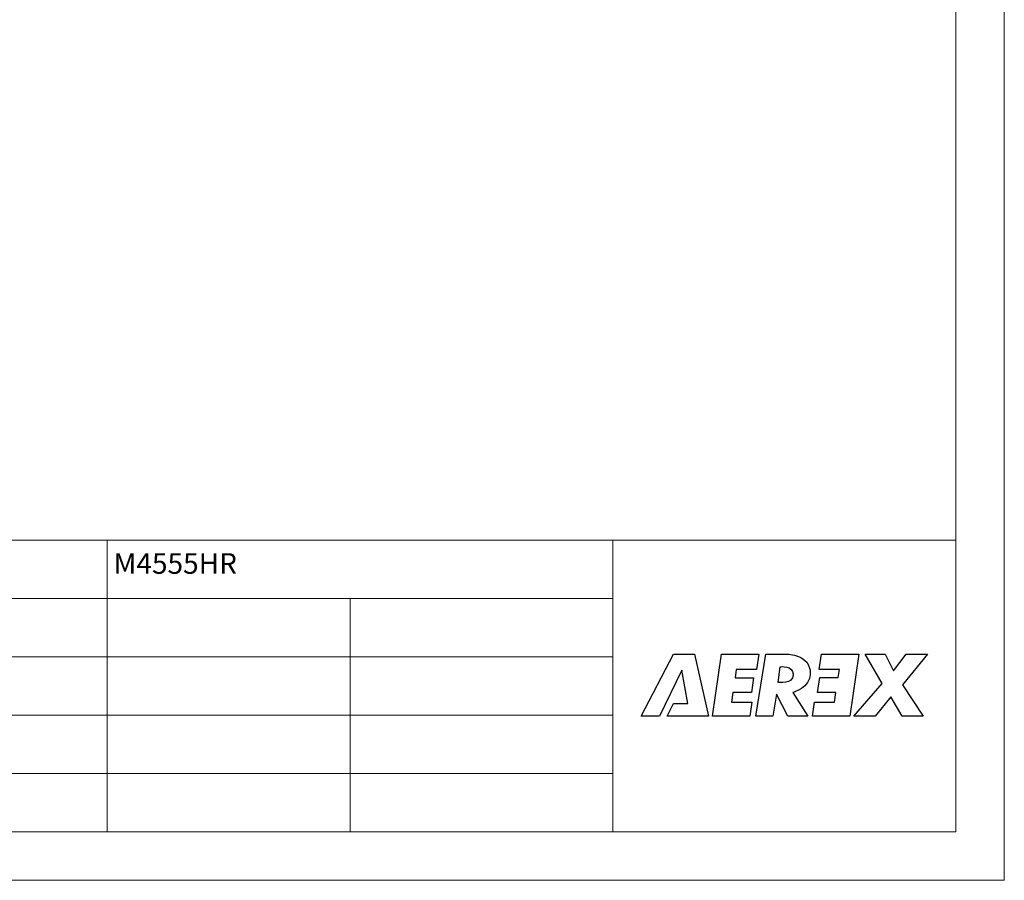
# Model space of a CAD drawing. Units: millimetres. Extents: x 3533 to 3953, y 1812 to 2109.
# Drawn here: x 3852 to 3953, y 1812 to 1900 of the extents above; entities that cross this region are included whole.
import ezdxf

# ---------------------------------------------------------------- set-up
doc = ezdxf.new("R2010")
doc.units = ezdxf.units.MM
doc.layers.add('RAL_9007_GRAU_ALUMINIUM', color=7, linetype='Continuous')
doc.styles.add('SLDTEXTSTYLE2', font='TXT', dxfattribs={"width": 0.605})

msp = doc.modelspace()

# ---------------------------------------------------------------- linework, layer by layer
at = {"color": 7, "linetype": 'Continuous', "lineweight": 18}
for p, q in [((3953.007, 2108.756), (3953.007, 1811.756)), ((3948.007, 1846.756), (3948.007, 1816.756)), ((3764.963, 1840.756), (3912.729, 1840.756)), ((3764.963, 1834.756), (3912.729, 1834.756)), ((3912.729, 1834.756), (3764.963, 1834.756)), ((3764.963, 1834.756), (3912.729, 1834.756)), ((3764.963, 1828.756), (3912.729, 1828.756)), ((3764.963, 1828.756), (3912.729, 1828.756)), ((3764.963, 1822.756), (3912.729, 1822.756)), ((3764.963, 1822.756), (3912.729, 1822.756)), ((3948.007, 1816.756), (3538.007, 1816.756)), ((3953.007, 1811.756), (3533.007, 1811.756))]:
    msp.add_line(p, q, dxfattribs=at)
at = {"color": 179, "linetype": 'Continuous', "lineweight": 18}
for p, q in [((3948.007, 2103.756), (3948.007, 1816.756)), ((3764.963, 1846.756), (3948.007, 1846.756)), ((3860.704, 1816.756), (3860.704, 1846.756)), ((3912.729, 1816.756), (3912.729, 1846.756)), ((3764.963, 1840.756), (3912.729, 1840.756)), ((3885.704, 1816.756), (3885.704, 1840.756)), ((3764.963, 1834.756), (3912.729, 1834.756)), ((3764.963, 1828.756), (3912.729, 1828.756)), ((3764.963, 1822.756), (3912.729, 1822.756)), ((3538.007, 1816.756), (3948.007, 1816.756))]:
    msp.add_line(p, q, dxfattribs=at)
at = {"layer": 'RAL_9007_GRAU_ALUMINIUM'}
for points in [[(3915.648, 1828.631), (3918.954, 1835.016), (3921.12, 1835.016), (3922.584, 1828.631), (3918.317, 1828.631), (3918.973, 1829.933), (3920.446, 1829.933), (3919.809, 1833.381), (3917.529, 1828.631), (3915.648, 1828.631)], [(3923.892, 1835.016), (3927.733, 1835.016), (3927.503, 1833.433), (3925.43, 1833.433), (3925.309, 1832.597), (3927.206, 1832.597), (3926.976, 1831.066), (3925.087, 1831.066), (3924.942, 1830.078), (3927.015, 1830.078), (3926.805, 1828.631), (3922.969, 1828.631), (3923.892, 1835.016)], [(3928.453, 1835.016), (3930.641, 1835.016), (3930.641, 1835.016), (3930.668, 1835.015), (3930.744, 1835.012), (3930.863, 1835.003), (3931.016, 1834.985), (3931.198, 1834.956), (3931.402, 1834.912), (3931.619, 1834.851), (3931.843, 1834.769), (3932.068, 1834.665), (3932.285, 1834.534), (3932.488, 1834.375), (3932.67, 1834.183), (3932.824, 1833.957), (3932.942, 1833.694), (3933.019, 1833.39), (3933.046, 1833.129), (3933.046, 1833.042), (3933.046, 1832.914), (3932.968, 1832.53), (3932.764, 1832.106), (3932.475, 1831.763), (3932.144, 1831.496), (3931.814, 1831.299), (3931.525, 1831.166), (3931.321, 1831.09), (3931.243, 1831.066), (3931.243, 1831.066), (3932.796, 1828.631), (3930.744, 1828.631), (3929.56, 1830.914), (3929.18, 1828.631), (3927.432, 1828.631), (3928.453, 1835.016)], [(3937.099, 1828.631), (3933.259, 1828.631), (3933.466, 1830.078), (3935.539, 1830.078), (3935.682, 1831.073), (3933.785, 1831.073), (3934.015, 1832.604), (3935.905, 1832.604), (3936.033, 1833.442), (3933.96, 1833.442), (3934.186, 1835.016), (3938.022, 1835.016), (3937.099, 1828.631)], [(3938.703, 1835.016), (3940.745, 1835.016), (3941.592, 1833.303), (3942.905, 1835.016), (3945.088, 1835.016), (3942.525, 1831.869), (3944.643, 1828.631), (3942.504, 1828.631), (3941.331, 1830.621), (3939.724, 1828.631), (3937.52, 1828.631), (3940.451, 1832.011), (3938.703, 1835.016)], [(3929.951, 1833.726), (3929.951, 1833.726), (3930.008, 1833.732), (3930.158, 1833.738), (3930.37, 1833.729), (3930.613, 1833.689), (3930.857, 1833.602), (3931.069, 1833.452), (3931.219, 1833.223), (3931.276, 1832.982), (3931.276, 1832.901), (3931.276, 1832.821), (3931.21, 1832.581), (3931.037, 1832.357), (3930.793, 1832.214), (3930.512, 1832.134), (3930.232, 1832.102), (3929.988, 1832.099), (3929.815, 1832.11), (3929.749, 1832.117), (3929.749, 1832.117), (3929.951, 1833.726)]]:
    msp.add_lwpolyline(points, close=True, dxfattribs=at)

# ---------------------------------------------------------------- texts
at = {"color": 7, "linetype": 'Continuous', "lineweight": 0, "insert": (3860.704, 1845.405), "char_height": 2.1167, "attachment_point": 1, "style": 'SLDTEXTSTYLE2'}
msp.add_mtext(' M4555HR', dxfattribs=at)

doc.saveas('drawing.dxf')
